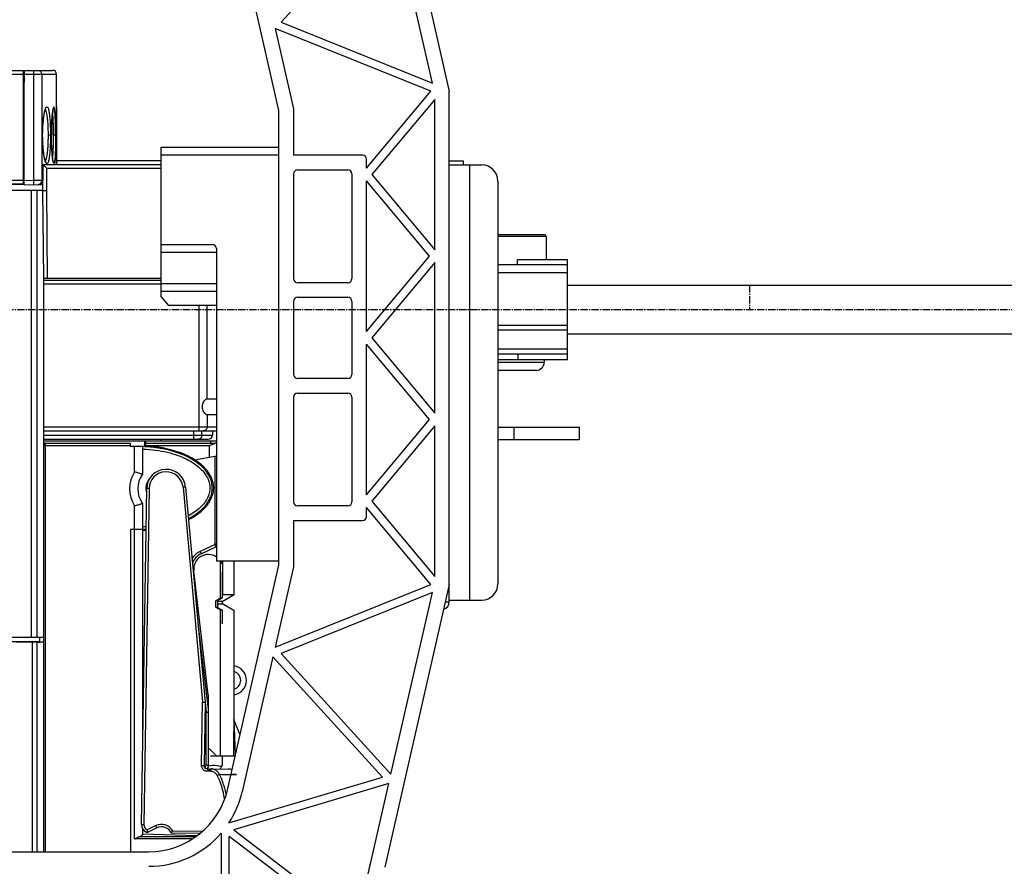
# Model space of a CAD drawing. Extents: x -545 to 1140, y -550 to -148.
# Drawn here: x 769 to 890, y -389 to -285 of the extents above; entities that cross this region are included whole.
import ezdxf

# ---------------------------------------------------------------- set-up
doc = ezdxf.new("R2010")
doc.units = 0
doc.header["$LTSCALE"] = 1.21
doc.header["$MEASUREMENT"] = 0
doc.linetypes.add('AXES2', pattern=[1.125, 0.75, -0.125, 0.125, -0.125])
doc.layers.get('0').update_dxf_attribs({"linetype": 'CONTINUOUS'})
doc.layers.add('AXE', color=80, linetype='AXES2')

msp = doc.modelspace()

# ---------------------------------------------------------------- linework, layer by layer
for p, q in [((814.08397, -258.84797), (822.04263, -293.68402)), ((801.04263, -296.05235), (794.75375, -268.52513)), ((814.85158, -270.2897), (801.3005, -285.16559)), ((819.96711, -292.68101), (814.85158, -270.2897)), ((801.3005, -285.16559), (819.96711, -292.68101)), ((800.58201, -285.95432), (802.84263, -295.84935)), ((819.76577, -293.67796), (800.58201, -285.95432)), ((752.3302, -291.09274), (773.14264, -291.09274)), ((769.54263, -305.13078), (769.54263, -291.09274)), ((769.64263, -294.09274), (769.66881, -291.09274)), ((770.82666, -304.6824), (770.82666, -291.09274)), ((769.54263, -291.59274), (752.33021, -291.59274)), ((769.66622, -291.39012), (769.54263, -291.39012)), ((769.66017, -292.08263), (769.54263, -292.08263)), ((773.64263, -291.59274), (769.66445, -291.59274)), ((771.81236, -291.59274), (771.81236, -304.67797)), ((773.64263, -295.73606), (773.64263, -291.59274)), ((769.65409, -292.77936), (769.54263, -292.77936)), ((811.84263, -303.16224), (819.76577, -293.67796)), ((769.64263, -294.72274), (769.54237, -294.72122)), ((769.64263, -294.09274), (769.54263, -294.09274)), ((769.54263, -294.77922), (769.64195, -294.78039)), ((769.64263, -305.19274), (769.64263, -294.09274)), ((820.24263, -294.66691), (812.49415, -303.94213)), ((820.24263, -313.21735), (820.24263, -294.66691)), ((822.04263, -356.55235), (822.04263, -293.68402)), ((769.54263, -295.06213), (769.64263, -295.06263)), ((773.61003, -296.1381), (773.61594, -295.98052)), ((773.61594, -295.98052), (773.62124, -295.85462)), ((773.62124, -295.85462), (773.62583, -295.7582)), ((773.62583, -295.7582), (773.62848, -295.70921)), ((801.04263, -352.05235), (801.04263, -296.05235)), ((802.84263, -295.84935), (802.84263, -301.55235)), ((773.57893, -297.33028), (773.5832, -297.11339)), ((773.5832, -297.11339), (773.58766, -296.91168)), ((773.58766, -296.91168), (773.59224, -296.72556)), ((773.59224, -296.72556), (773.59683, -296.55519)), ((773.59683, -296.55519), (773.60137, -296.40063)), ((773.60137, -296.40063), (773.60579, -296.2617)), ((773.60579, -296.2617), (773.61003, -296.1381)), ((773.56416, -298.61404), (773.56591, -298.33434)), ((773.56591, -298.33434), (773.56836, -298.06482)), ((773.56836, -298.06482), (773.57141, -297.80688)), ((773.57141, -297.80688), (773.57497, -297.56171)), ((773.57497, -297.56171), (773.57893, -297.33028)), ((771.91755, -299.09274), (771.92159, -299.09274)), ((772.88244, -299.09274), (772.58684, -299.09274)), ((773.01025, -299.09274), (773.01173, -299.09274)), ((773.51427, -299.09274), (773.21719, -299.09274)), ((773.61791, -299.09274), (773.56281, -299.09274)), ((773.56302, -299.15099), (773.56318, -298.90213)), ((773.56353, -299.41632), (773.56302, -299.15099)), ((773.56318, -298.90213), (773.56416, -298.61404)), ((773.56479, -299.68799), (773.56353, -299.41632)), ((773.56674, -299.9515), (773.56479, -299.68799)), ((773.56929, -300.20543), (773.56674, -299.9515)), ((773.57236, -300.44856), (773.56929, -300.20543)), ((773.57588, -300.67983), (773.57236, -300.44856)), ((773.57974, -300.89838), (773.57588, -300.67983)), ((773.58386, -301.10349), (773.57974, -300.89838)), ((786.54263, -318.96044), (786.54263, -300.55235)), ((786.54263, -300.55235), (801.04263, -300.55235)), ((773.58815, -301.29459), (773.58386, -301.10349)), ((773.59253, -301.47135), (773.58815, -301.29459)), ((773.59693, -301.63358), (773.59253, -301.47135)), ((773.60126, -301.78125), (773.59693, -301.63358)), ((773.60548, -301.9145), (773.60126, -301.78125)), ((773.61149, -302.08809), (773.60548, -301.9145)), ((773.61702, -302.23165), (773.61149, -302.08809)), ((801.04263, -301.55235), (786.54263, -301.55235)), ((811.34263, -301.55235), (802.84263, -301.55235)), ((811.84263, -303.16224), (811.84263, -302.05235)), ((771.95018, -302.69274), (771.92239, -305.84274)), ((771.92495, -302.71553), (771.92495, -304.67813)), ((771.92495, -302.71553), (771.94998, -302.71575)), ((771.95018, -302.69274), (786.54263, -302.69274)), ((772.42153, -305.94274), (772.44579, -303.19274)), ((786.54263, -303.19274), (772.44579, -303.19274)), ((773.62198, -302.34719), (773.61702, -302.23165)), ((773.62631, -302.43657), (773.62198, -302.34719)), ((773.62883, -302.48237), (773.62631, -302.43657)), ((773.63102, -302.51749), (773.62883, -302.48237)), ((786.54263, -302.24274), (773.6412, -302.24274)), ((773.64263, -302.69274), (773.64263, -302.44739)), ((803.34263, -303.35235), (809.54263, -303.35235)), ((823.79263, -302.29734), (822.04263, -302.29734)), ((822.04263, -302.75235), (826.04263, -302.75235)), ((823.79263, -302.75235), (823.79263, -302.29734)), ((824.54263, -302.75235), (824.54263, -356.35235)), ((769.54263, -304.44274), (769.64263, -304.44186)), ((802.84263, -303.85235), (802.84263, -316.75235)), ((810.04263, -303.85235), (810.04263, -316.75235)), ((812.49415, -303.94213), (820.24263, -313.21735)), ((769.54263, -305.11766), (751.14265, -305.11766)), ((751.64263, -304.61767), (769.54263, -304.61767)), ((769.64263, -305.16907), (755.2663, -305.16907)), ((769.64263, -305.1308), (769.54263, -305.1308)), ((770.82666, -304.6824), (769.64263, -304.69272)), ((769.64263, -305.19274), (771.9283, -305.17279)), ((770.82974, -305.03593), (770.82667, -304.68239)), ((770.83103, -305.18237), (770.82973, -305.03593)), ((771.32387, -305.17845), (771.42352, -305.17719)), ((811.84263, -323.27246), (811.84263, -304.72202)), ((819.59112, -313.99724), (811.84263, -304.72202)), ((828.04263, -304.75235), (828.04263, -354.35235)), ((751.04263, -305.84274), (771.9215, -305.84274)), ((770.54263, -360.94274), (770.54263, -305.84274)), ((771.24263, -360.94274), (771.24263, -305.84274)), ((771.92151, -305.94316), (772.01679, -316.7428)), ((772.51681, -316.74274), (772.42153, -305.94274)), ((833.79262, -311.35235), (828.04263, -311.35235)), ((833.99263, -311.55235), (828.04263, -311.55235)), ((833.99263, -311.55235), (833.99263, -314.40735)), ((786.54263, -312.55235), (792.84263, -312.55235)), ((793.34263, -313.05235), (793.34263, -351.55235)), ((793.34263, -313.55235), (786.54263, -313.55235)), ((811.84263, -323.27246), (819.59112, -313.99724)), ((820.24263, -314.77713), (812.49415, -324.05235)), ((820.24263, -333.32757), (820.24263, -314.77713)), ((828.04263, -315.02735), (836.59263, -315.02735)), ((830.43615, -315.02735), (830.43615, -314.40735)), ((830.43615, -314.40735), (836.59263, -314.40735)), ((836.59263, -326.69735), (836.59263, -314.40735)), ((836.59263, -316.02735), (828.04263, -316.02735)), ((786.54263, -316.74274), (772.01697, -316.74274)), ((772.04263, -316.7428), (772.04263, -387.35235)), ((772.04263, -316.94274), (786.54263, -316.94274)), ((786.54263, -317.44274), (772.04263, -317.44274)), ((786.54263, -317.35235), (793.34263, -317.35235)), ((809.54263, -317.25235), (803.34263, -317.25235)), ((836.59263, -317.55734), (961.09263, -317.55734)), ((793.34263, -318.35235), (786.54263, -318.35235)), ((787.45885, -320.05235), (786.54263, -318.96044)), ((803.34263, -319.05235), (809.54263, -319.05235)), ((793.34263, -320.05235), (787.45885, -320.05235)), ((791.22666, -335.49274), (791.22666, -320.05235)), ((792.21236, -331.54287), (792.21236, -320.05235)), ((802.84263, -319.55235), (802.84263, -328.55235)), ((810.04263, -319.55235), (810.04263, -328.55235)), ((828.04263, -322.47735), (836.59263, -322.47735)), ((828.04263, -323.07735), (836.59263, -323.07735)), ((836.59263, -323.53734), (961.09263, -323.53734)), ((811.84263, -343.38268), (811.84263, -324.83223)), ((819.59112, -334.10745), (811.84263, -324.83223)), ((812.49415, -324.05235), (820.24263, -333.32757)), ((836.59263, -325.45443), (828.04263, -325.45443)), ((836.59263, -326.07735), (828.04263, -326.07735)), ((830.49369, -326.07735), (830.49369, -326.69735)), ((828.04263, -326.69735), (836.59263, -326.69735)), ((828.04263, -327.05235), (833.74263, -327.05235)), ((833.74263, -326.69735), (833.74263, -327.05235)), ((832.74263, -328.05235), (828.24263, -328.05235)), ((809.54263, -329.05235), (803.34263, -329.05235)), ((803.34263, -330.85235), (809.54263, -330.85235)), ((792.21236, -331.54287), (793.34263, -331.54287)), ((802.84263, -331.35235), (802.84263, -344.25235)), ((810.04263, -331.35235), (810.04263, -344.25235)), ((793.34263, -333.5426), (792.21236, -333.5426)), ((792.21236, -333.54269), (792.21236, -334.99274)), ((811.84263, -343.38268), (819.59112, -334.10745)), ((820.24263, -334.88734), (812.49415, -344.16256)), ((820.24263, -353.43778), (820.24263, -334.88734)), ((772.04263, -334.99274), (793.34263, -334.99274)), ((772.04263, -335.49274), (793.34263, -335.49274)), ((772.04263, -336.04274), (792.84263, -336.04274)), ((790.55543, -336.54274), (790.55543, -335.49274)), ((791.5452, -336.04274), (791.5452, -335.49274)), ((792.84263, -335.49274), (792.84263, -336.04274)), ((828.04263, -335.05235), (838.04263, -335.05235)), ((830.04263, -336.55235), (830.04263, -335.05235)), ((838.04263, -335.05235), (838.04263, -336.55235)), ((772.04263, -336.54274), (792.3426, -336.54274)), ((772.04263, -336.74274), (793.34263, -336.74274)), ((782.74263, -337.34274), (772.04263, -337.34274)), ((772.24263, -337.04274), (772.24263, -387.35235)), ((772.24263, -337.04274), (782.74263, -337.04274)), ((782.74263, -337.44274), (782.74263, -337.04274)), ((784.50942, -337.44333), (784.50942, -336.74274)), ((784.64925, -337.35987), (784.64925, -336.74274)), ((784.64925, -337.04274), (793.11686, -337.04274)), ((792.4732, -337.34274), (784.64925, -337.34274)), ((786.54263, -336.74274), (786.54263, -336.54274)), ((792.4732, -338.78714), (792.4732, -337.34274)), ((792.6413, -337.04274), (792.6413, -336.74274)), ((793.34263, -337.04274), (793.18735, -337.04274)), ((828.04263, -336.55235), (838.04263, -336.55235)), ((784.24263, -337.44274), (782.74263, -337.44274)), ((783.24263, -340.53557), (783.24263, -337.44274)), ((784.24263, -337.44274), (784.24263, -340.84274)), ((784.50942, -337.44333), (784.25894, -337.44333)), ((784.50954, -337.44274), (784.86057, -337.44274)), ((784.86057, -337.37282), (784.86057, -337.47364)), ((789.07898, -338.28482), (788.76377, -338.28316)), ((789.14796, -338.43608), (789.14796, -338.3155)), ((793.34263, -338.63384), (790.69471, -339.10073)), ((793.17803, -349.50337), (793.17803, -338.67364)), ((792.14796, -340.35588), (792.14796, -340.60187)), ((792.50592, -340.87039), (792.50592, -341.19243)), ((784.09985, -384.00823), (784.74286, -342.61323)), ((785.04282, -342.61789), (784.39981, -384.01289)), ((785.04282, -342.61789), (784.74286, -342.61323)), ((789.53277, -342.43378), (789.23399, -342.46087)), ((789.23399, -342.46086), (791.63481, -368.93939)), ((789.53277, -342.43378), (791.93502, -368.92811)), ((784.24263, -344.44274), (784.24263, -374.81649)), ((792.14796, -344.48387), (792.14796, -344.72959)), ((792.50592, -343.89279), (792.50592, -344.22491)), ((812.49415, -344.16256), (820.24263, -353.43778)), ((783.24263, -385.78727), (783.24263, -344.74993)), ((809.54263, -344.75235), (803.34263, -344.75235)), ((811.84263, -346.05235), (811.84263, -344.94245)), ((819.76577, -354.42674), (811.84263, -344.94245)), ((790.24794, -346.24754), (790.00043, -346.24646)), ((802.84263, -346.55235), (802.84263, -352.25535)), ((802.84263, -346.55235), (811.34263, -346.55235)), ((782.74263, -347.64274), (782.74263, -387.35235)), ((784.24263, -347.64274), (782.74263, -347.64274)), ((793.17803, -349.50337), (791.32467, -350.3676)), ((793.30481, -349.77526), (793.17803, -349.50337)), ((791.32468, -350.3676), (791.45146, -350.63949)), ((791.45146, -350.63949), (793.34263, -349.75762)), ((801.04263, -351.55235), (793.34263, -351.55235)), ((793.85833, -356.09328), (793.85828, -351.5775)), ((793.8978, -351.64272), (794.08944, -351.97465)), ((794.12652, -355.67671), (794.12652, -351.55235)), ((795.54263, -355.67671), (795.54263, -351.55235)), ((792.33914, -368.04274), (790.55114, -352.75179)), ((794.05967, -353.07109), (794.0597, -356.09327)), ((794.08944, -351.97465), (794.08945, -352.96199)), ((794.75421, -379.57755), (801.04263, -352.05235)), ((802.84263, -352.25535), (800.58201, -362.15037)), ((800.58201, -362.15037), (819.76577, -354.42674)), ((819.96711, -355.42368), (801.3005, -362.93911)), ((822.04263, -354.42067), (814.08397, -389.25672)), ((814.85158, -377.81499), (819.96711, -355.42368)), ((793.25067, -357.24687), (793.25066, -356.43969)), ((793.45299, -356.43969), (793.25066, -356.43969)), ((793.45299, -356.43969), (793.453, -357.24687)), ((794.04263, -356.54274), (793.45299, -356.54274)), ((793.85833, -356.09328), (794.0597, -356.09327)), ((794.04263, -356.54274), (795.54263, -355.67671)), ((794.04263, -356.54274), (794.04263, -356.84272)), ((794.12652, -355.67671), (795.54263, -355.67671)), ((821.55563, -356.55235), (822.04263, -356.55235)), ((822.04263, -356.35235), (826.04263, -356.35235)), ((793.25067, -357.24687), (793.453, -357.24687)), ((794.19285, -356.84272), (793.45299, -356.84272)), ((794.05972, -357.59327), (793.85835, -357.59328)), ((793.85855, -375.54272), (793.85835, -357.59328)), ((794.05972, -357.59327), (794.05974, -358.96404)), ((794.19285, -356.84272), (795.49286, -357.59326)), ((795.49286, -357.59326), (795.49303, -372.50343)), ((791.08788, -359.58505), (792.33916, -369.7759)), ((794.10435, -359.26404), (794.09224, -359.25269)), ((751.04263, -360.94274), (772.04263, -360.94274)), ((765.14263, -361.44274), (771.54263, -361.44274)), ((770.64263, -361.52659), (768.64263, -361.53183)), ((770.64263, -361.52921), (770.64263, -387.35235)), ((771.25582, -361.52969), (770.64263, -361.53183)), ((771.25582, -387.35235), (771.25582, -361.53076)), ((771.54263, -360.94274), (771.54263, -361.44274)), ((800.31078, -363.33758), (796.50854, -379.98046)), ((813.81064, -378.15724), (800.31078, -363.33758)), ((801.3005, -362.93911), (814.85158, -377.81499)), ((792.33914, -368.04274), (792.33921, -374.54274)), ((791.51361, -376.74155), (791.63481, -368.93939)), ((791.93502, -368.92811), (791.81357, -376.74634)), ((791.93477, -368.94406), (792.08443, -370.16298)), ((792.08443, -376.68621), (792.08443, -370.16298)), ((796.25846, -372.99328), (795.49203, -371.06711)), ((792.38071, -376.75915), (792.38068, -374.58367)), ((792.61776, -375.54273), (795.67602, -375.5427)), ((794.04263, -375.54272), (794.04263, -376.72328)), ((791.51361, -376.74168), (791.81357, -376.74634)), ((791.81746, -376.80857), (791.81357, -376.74636)), ((792.26895, -377.149), (792.459, -377.13727)), ((792.31055, -377.4461), (792.26895, -377.149)), ((792.459, -377.13724), (792.45433, -377.4372)), ((792.45836, -377.13723), (794.76842, -377.17311)), ((792.63802, -377.44005), (792.64268, -377.14009)), ((793.85035, -377.15885), (794.04263, -376.72207)), ((792.63802, -377.44005), (792.45435, -377.43721)), ((793.4501, -377.9502), (793.71563, -377.82014)), ((794.87875, -383.8136), (813.81064, -378.15724)), ((814.58801, -378.96867), (795.5053, -384.67008)), ((812.32919, -388.85583), (814.58801, -378.96867)), ((784.09985, -384.00823), (784.39981, -384.01289)), ((784.24263, -384.53306), (784.24263, -385.27449)), ((785.87158, -384.14445), (784.81399, -384.66279)), ((786.00359, -384.41384), (784.83304, -384.98755)), ((786.00359, -384.41384), (785.87156, -384.14446)), ((795.5053, -384.67008), (809.86618, -395.636)), ((790.25886, -385.78727), (783.24263, -385.78727)), ((783.94104, -385.48768), (790.73547, -385.48768)), ((784.15915, -385.47114), (790.76179, -385.47114)), ((784.1592, -385.29325), (784.1592, -385.47114)), ((790.94263, -385.3899), (784.24263, -385.21422)), ((791.29041, -385.12005), (787.769, -385.06535)), ((787.95378, -384.76818), (791.58597, -384.8246)), ((793.91313, -385.09082), (793.91313, -407.97827)), ((794.91313, -409.3806), (794.91313, -385.47611)), ((809.3896, -396.53029), (794.91313, -385.47611)), ((700.34263, -387.35235), (785.00493, -387.35235))]:
    msp.add_line(p, q)
for points in [[(771.92159, -299.09274), (771.92626, -298.6531), (771.94414, -298.13231), (771.9739, -297.64667), (772.01343, -297.20724), (772.06024, -296.82272), (772.11164, -296.49879), (772.16484, -296.23821), (772.21666, -296.04192), (772.26278, -295.91007), (772.295, -295.8435), (772.29843, -295.83808)], [(773.01173, -299.09274), (773.01235, -298.88616), (773.01549, -298.58356), (773.02113, -298.29025), (773.02905, -298.00841), (773.03899, -297.73995), (773.05069, -297.48643), (773.06387, -297.24915), (773.07825, -297.02908), (773.09356, -296.82691), (773.10952, -296.64305), (773.12587, -296.47767), (773.14236, -296.33075), (773.15876, -296.202), (773.17488, -296.09083), (773.19049, -295.99666), (773.20535, -295.91908), (773.21905, -295.85807), (773.23089, -295.81404), (773.23914, -295.78913), (773.24005, -295.78679)], [(773.62848, -295.70921), (773.63077, -295.67175), (773.63176, -295.65725)], [(773.63176, -295.65725), (773.63263, -295.64562), (773.63335, -295.63709), (773.63382, -295.63212), (773.63387, -295.63171)], [(772.29848, -302.34747), (772.29507, -302.3421), (772.26295, -302.27582), (772.21692, -302.1444), (772.16517, -301.9487), (772.11204, -301.68889), (772.06068, -301.36592), (772.01388, -300.9825), (771.97431, -300.54421), (771.94445, -300.05969), (771.92642, -299.53997), (771.92159, -299.09274)], [(773.23859, -302.39623), (773.2398, -302.3985), (773.23916, -302.39642), (773.23098, -302.37175), (773.21917, -302.3279), (773.2055, -302.26709), (773.19066, -302.18977), (773.17506, -302.09585), (773.15897, -301.98495), (773.14258, -301.85652), (773.12609, -301.70994), (773.10975, -301.54498), (773.0938, -301.36158), (773.0785, -301.15993), (773.06412, -300.94041), (773.05093, -300.70372), (773.03921, -300.45084), (773.02924, -300.18301), (773.02129, -299.90183), (773.0156, -299.60917), (773.01239, -299.3072), (773.01173, -299.09274)], [(773.63279, -302.54181), (773.63196, -302.53104), (773.63102, -302.51749)], [(773.6339, -302.55409), (773.63387, -302.55382), (773.63346, -302.54957), (773.63279, -302.54181)], [(792.26894, -377.14899), (792.21316, -377.15286), (792.07325, -377.12743), (791.95091, -377.0545), (791.86192, -376.94342), (791.81746, -376.80857)]]:
    msp.add_lwpolyline(points)
for centre, radius, start, end in [((773.14261, -291.59274), 0.5, 0, 89.9965224), ((811.34263, -302.05235), 0.5, 0, 90), ((803.34263, -303.85235), 0.5, 90, 180), ((809.54263, -303.85235), 0.5, 0, 90), ((826.04263, -304.75235), 2, 0, 90), ((833.79263, -311.55235), 0.2, 0, 90), ((792.84263, -313.05235), 0.5, 0, 90), ((803.34263, -316.75235), 0.5, 180, 270), ((809.54263, -316.75235), 0.5, 270, 0), ((803.34263, -319.55235), 0.5, 90, 180), ((809.54263, -319.55235), 0.5, 0, 90), ((832.74263, -327.05235), 1, 270, 0), ((803.34263, -328.55235), 0.5, 180, 270), ((809.54263, -328.55235), 0.5, 270, 0), ((828.24263, -327.05235), 1, 258.4555655, 270), ((803.34263, -331.35235), 0.5, 90, 180), ((809.54263, -331.35235), 0.5, 0, 90), ((792.3426, -336.04274), 0.5, 270.0033365, 0), ((772.24263, -337.24274), 0.2, 90, 179.9991607), ((786.64262, -342.64274), 4.00001, 148.2110835, 211.7891056), ((786.64262, -342.64274), 2.99996, 143.1220498, 216.8700148), ((787.14257, -342.6505), 2.39999, 5.1808408, 179.110098), ((787.14257, -342.6505), 2.1, 5.1811763, 179.1101599), ((786.64263, -342.64274), 2, 137.2665891, 195.7064836), ((803.34263, -344.25235), 0.5, 180, 270), ((809.54263, -344.25235), 0.5, 270, 0), ((811.34263, -346.05235), 0.5, 270, 360), ((792.33895, -352.54273), 2.39999, 114.9999833, 147.2390068), ((792.33895, -352.54273), 2.09999, 114.9998826, 159.0455854), ((792.33896, -352.54274), 1.8, 55.9720771, 186.669401), ((792.33896, -352.54274), 1.8, 30.0006509, 33.4747279), ((792.33896, -352.54274), 1.8, 342.9305091, 346.5311792), ((826.04263, -354.35235), 2, 270, 0), ((821.04263, -356.55235), 1, 287.1962461, 0), ((795.24263, -366.24274), 1.1, 283.3369491, 76.6641905), ((795.24263, -366.24274), 1.8, 278.1292327, 81.8721367), ((794.74978, -378.37296), 1.2, 63.8846648, 89.110075), ((792.43962, -378.36821), 0.9311, 89.0936766, 97.9750187), ((784.73453, -382.21915), 9.7049, 8.4827022, 26.0956301), ((785.00493, -377.35235), 10, 270, 347.1428679), ((785.00493, -377.35235), 11.8, 326.7999568, 347.131047), ((785.09973, -384.02376), 1, 179.1101359, 254.5323396), ((785.09973, -384.02376), 0.7, 179.1102031, 245.9078648), ((786.57572, -385.58118), 1.6, 30.538771, 116.1093638), ((786.57572, -385.58118), 1.3, 23.3778224, 116.1100343), ((785.00493, -377.35235), 11.8, 270, 319.0194209), ((783.86263, -382.35235), 29.2, 332.9402338, 347.131047)]:
    msp.add_arc(centre, radius, start, end)
for points, start_tangent, end_tangent in [([(771.31906, -291.09274), (771.47132, -291.11705), (771.60437, -291.18471), (771.71356, -291.29243), (771.78649, -291.43288), (771.81236, -291.59274)], (1, -0.000000072), (0, -1)), ([(771.91755, -299.09274), (771.92964, -298.38204), (771.96603, -297.68938), (772.02474, -297.05376), (772.10083, -296.51371), (772.19148, -296.07918), (772.27211, -295.82942)], (0.000029938, 1), (0.330228282, 0.943901098)), ([(772.24664, -295.95492), (772.33159, -296.13836), (772.40707, -296.43552), (772.47095, -296.834), (772.52126, -297.31884), (772.55747, -297.872), (772.57943, -298.47124), (772.58684, -299.09274)], (0.608230897, -0.79376015), (0.00021711, -0.999999976)), ([(772.27211, -295.82942), (772.29182, -295.77326), (772.3955, -295.61479), (772.4969, -295.61068), (772.59209, -295.7605), (772.67762, -296.05938), (772.74979, -296.49026), (772.80719, -297.03416), (772.84914, -297.67475), (772.87425, -298.37471), (772.88244, -299.09274)], (0.330228282, 0.943901098), (0.000019574, -1)), ([(773.19907, -295.91674), (773.17173, -296.08167), (773.14508, -296.2805), (773.11939, -296.5134), (773.09538, -296.77679), (773.07393, -297.06191), (773.0554, -297.36336), (773.03967, -297.6841), (773.0269, -298.02559), (773.01759, -298.38055), (773.01204, -298.73949), (773.01025, -299.09274)], (-0.180113081, -0.983645911), (-0.000000176, -1)), ([(773.51427, -299.09274), (773.51344, -298.73411), (773.5109, -298.3762), (773.50661, -298.02432), (773.50054, -297.68359), (773.49264, -297.35859), (773.48288, -297.05267), (773.47121, -296.76892), (773.45757, -296.51034), (773.44197, -296.28002), (773.42443, -296.08094), (773.40502, -295.91511), (773.38366, -295.78344), (773.36045, -295.68801), (773.3359, -295.63096), (773.31032, -295.61204), (773.28344, -295.63092), (773.25533, -295.68919), (773.22698, -295.78552), (773.19907, -295.91674)], (-0.00000799, 1), (-0.180113081, -0.983645911)), ([(773.56283, -299.03314), (773.56542, -298.37412), (773.57303, -297.67662), (773.58459, -297.03863), (773.5983, -296.49579), (773.61255, -296.06131), (773.62538, -295.75873)], (0.000524069, 0.999999863), (-0.197826239, 0.980237104)), ([(773.607, -295.65499), (773.6352, -295.60324), (773.64102, -295.60129), (773.64764, -295.7302)], (-0.00425501, 0.999990947), (-0.229370574, -0.97333917)), ([(773.62538, -295.75873), (773.607, -295.65499)], (-0.197826234, 0.980237105), (-0.004255002, 0.999990947)), ([(773.64764, -295.7302), (773.64261, -295.75215), (773.64043, -296.05024), (773.63552, -296.48193), (773.62939, -297.02608), (773.6235, -297.66855), (773.61937, -298.37046), (773.61791, -299.09274)], (-0.229370571, -0.973339171), (-0.000003411, -1)), ([(773.13427, -296.41034), (773.13811, -296.44893), (773.16746, -296.84423), (773.18975, -297.32575), (773.20521, -297.87579), (773.21424, -298.47264), (773.21719, -299.09274)], (0.101666097, -0.994818579), (0.000001789, -1)), ([(772.27234, -302.35635), (772.19688, -302.12695), (772.10494, -301.69555), (772.02689, -301.15027), (771.96684, -300.5074), (771.92977, -299.80703), (771.91755, -299.09274)], (-0.341533102, 0.939869746), (-0.000028698, 1)), ([(772.58684, -299.09274), (772.5794, -299.71539), (772.55738, -300.31532), (772.52109, -300.86866), (772.47072, -301.35324), (772.40683, -301.75118), (772.33138, -302.04775), (772.24651, -302.23073)], (-0.000234474, -0.999999973), (-0.608863809, -0.793274771)), ([(772.88244, -299.09274), (772.87434, -299.80694), (772.84969, -300.49979), (772.80861, -301.13419), (772.75251, -301.67451), (772.68157, -302.10751), (772.59708, -302.4123), (772.50255, -302.57034), (772.40161, -302.57524), (772.29798, -302.42593), (772.27234, -302.35635)], (-0.000016441, -1), (-0.341533102, 0.939869747)), ([(773.01081, -299.29364), (773.01025, -299.09274)], (-0.005683983, 0.999983846), (0.000000202, 1)), ([(773.01416, -299.61579), (773.01081, -299.29364)], (-0.015193774, 0.999884568), (-0.005683986, 0.999983846)), ([(773.02477, -300.08767), (773.01783, -299.81656), (773.01416, -299.61579)], (-0.029767951, 0.999556836), (-0.015193777, 0.999884568)), ([(773.21719, -299.09274), (773.21423, -299.71376), (773.20517, -300.31123), (773.18969, -300.8615), (773.16737, -301.34287), (773.13799, -301.73775), (773.13426, -301.77524)], (-0.000001769, -1), (-0.101724886, -0.994812569)), ([(773.51427, -299.09274), (773.51087, -299.81263), (773.50045, -300.50602), (773.48278, -301.13563), (773.45777, -301.67191), (773.42486, -302.1003), (773.38422, -302.39914), (773.3369, -302.55296), (773.28441, -302.55587), (773.22882, -302.40736)], (-0.000004731, -1), (-0.094161885, 0.995556899)), ([(773.56281, -299.09274), (773.56283, -299.03314)], (0.000007927, 1), (0.000524085, 0.999999863)), ([(773.56283, -299.15099), (773.56281, -299.09274)], (-0.000516709, 0.999999867), (-0.000006018, 1)), ([(773.62577, -302.43442), (773.61303, -302.13698), (773.59877, -301.70577), (773.58491, -301.16151), (773.57317, -300.51869), (773.56545, -299.81495), (773.56283, -299.15099)], (0.147287708, 0.989093692), (-0.000516719, 0.999999867)), ([(773.61791, -299.09274), (773.61935, -299.81137), (773.62342, -300.50674), (773.62923, -301.14431), (773.63533, -301.68707), (773.64029, -302.12214), (773.64259, -302.42559), (773.65029, -302.45417)], (0.000005439, -1), (0.267693141, -0.96350422)), ([(773.0302, -300.25546), (773.02477, -300.08767)], (-0.034869302, 0.999391881), (-0.029767945, 0.999556837)), ([(773.22793, -302.39832), (773.17328, -302.11412), (773.12109, -301.68888), (773.07583, -301.15116), (773.04032, -300.51634), (773.0302, -300.25546)], (-0.101895127, 0.994795146), (-0.034869296, 0.999391881)), ([(771.95018, -302.69274), (771.95378, -302.69637), (771.96477, -302.70746), (771.98356, -302.72642), (772.01098, -302.75408), (772.04786, -302.79129), (772.09534, -302.83918)], (0.70397881, -0.710220976), (0.703980648, -0.710219155)), ([(772.09534, -302.83918), (772.19474, -302.93947), (772.31379, -303.05959), (772.44579, -303.19274)], (0.703980646, -0.710219157), (0.703980733, -0.71021907)), ([(773.22882, -302.40736), (773.22793, -302.39832)], (-0.094161782, 0.995556909), (-0.101895274, 0.994795131)), ([(773.65029, -302.45417), (773.64113, -302.58167), (773.63545, -302.58473), (773.61125, -302.53142)], (0.267693144, -0.963504219), (0.098165962, 0.995170058)), ([(773.61125, -302.53142), (773.62577, -302.43442)], (0.098165955, 0.995170058), (0.147287699, 0.989093693)), ([(771.47144, -304.67957), (771.27701, -304.68042), (771.05812, -304.68138), (770.82666, -304.6824)], (-0.999990483, -0.004362701), (-0.999990623, -0.004330557)), ([(771.32559, -305.17843), (771.47524, -305.15286)], (0.999918783, 0.012744731), (0.947571654, 0.319543361)), ([(771.92495, -304.67813), (771.90129, -304.82949), (771.82945, -304.96945), (771.71935, -305.07911), (771.57862, -305.15126), (771.42359, -305.17719)], (-0.001795945, -0.999998387), (-0.999917282, -0.012861946)), ([(771.81236, -304.67797), (771.74659, -304.67836), (771.63085, -304.6789), (771.47144, -304.67957)], (-0.99998964, -0.004551957), (-0.999990483, -0.004362701)), ([(771.47524, -305.15286), (771.61154, -305.08132), (771.71957, -304.97076), (771.78889, -304.83187), (771.81279, -304.67796)], (0.947571656, 0.319543356), (0.000032539, 0.999999999)), ([(771.92481, -304.6776), (771.88772, -304.6776), (771.85024, -304.6776), (771.81236, -304.6776)], (-1, 0), (-1, 0)), ([(772.42153, -305.94274), (772.25305, -305.94336), (772.1043, -305.94379), (771.99263, -305.9439), (771.9311, -305.94359), (771.92654, -305.94281)], (-0.999989618, -0.004556639), (-0.071040673, 0.99747342)), ([(831.59264, -323.07735), (831.82323, -323.07478), (832.05651, -323.07073), (832.29263, -323.06895)], (1, 0), (1, 0)), ([(832.29263, -323.06895), (832.52859, -323.07073), (832.76182, -323.07477), (832.99263, -323.07735)], (1, 0), (1, 0)), ([(791.87144, -331.77213), (791.72413, -331.97044), (791.61272, -332.23395), (791.57021, -332.54401)], (-0.682746115, -0.730655694), (0.001110105, -0.999999384)), ([(792.21236, -331.54278), (792.14171, -331.56596), (792.01968, -331.64022), (791.87144, -331.77213)], (-1, -0.00000327), (-0.682746114, -0.730655695)), ([(791.57021, -332.54401), (791.61389, -332.85574), (791.72575, -333.11782), (791.87144, -333.31336)], (0.001110103, -0.999999384), (0.682751583, -0.730650584)), ([(791.87144, -333.31336), (792.01978, -333.44534), (792.1417, -333.5195), (792.21236, -333.54269)], (0.682751582, -0.730650585), (1, -0.00000327)), ([(791.5452, -336.04274), (791.52113, -336.19676), (791.45416, -336.33174), (791.34754, -336.44252), (791.20852, -336.5165), (791.05032, -336.54274)], (-0.000000428, -1), (-1, -0.000000875)), ([(792.21236, -334.99274), (792.18839, -335.14676), (792.12169, -335.28174), (792.01551, -335.39251), (791.87707, -335.4665), (791.71951, -335.49274)], (0, -1), (-1, -0.000000428)), ([(790.69471, -339.10073), (790.4793, -338.96774), (790.1946, -338.80524), (789.88314, -338.64274), (789.5406, -338.48024), (789.16107, -338.31774), (788.7361, -338.15524), (788.50282, -338.07399), (788.25284, -337.99274), (787.98319, -337.91149), (787.68985, -337.83024), (787.36702, -337.74899), (787.00595, -337.66774), (786.80689, -337.62711), (786.59207, -337.58649), (786.35758, -337.54586), (786.09752, -337.50524), (785.80218, -337.46461), (785.63616, -337.4443), (785.45322, -337.42399), (785.24714, -337.40368), (785.00655, -337.38336), (784.86644, -337.37321), (784.70556, -337.36305), (784.64925, -337.35987)], (-0.842546256, 0.538623994), (-0.998504353, 0.054672272)), ([(792.4732, -337.34274), (792.6176, -337.26414), (792.75472, -337.19229), (792.88313, -337.13058)], (0.87705802, 0.480384461), (0.912141707, 0.409874989)), ([(792.88313, -337.13058), (792.9688, -337.09458), (793.0468, -337.06735)], (0.912141705, 0.409874993), (0.95670829, 0.29104853)), ([(793.0468, -337.06735), (793.11686, -337.04983)], (0.956708292, 0.291048525), (0.982864184, 0.184331212)), ([(793.11686, -337.04983), (793.1416, -337.04588), (793.16509, -337.04352), (793.18735, -337.04274)], (0.982864186, 0.184331203), (1, 0)), ([(784.24263, -337.74287), (785.85285, -337.87542), (787.29867, -338.14743), (788.57355, -338.53038), (789.67506, -339.00327), (790.59852, -339.54476), (791.34769, -340.14429), (791.91924, -340.78825), (792.30806, -341.46999), (792.51129, -342.20235), (792.50313, -342.93951), (792.28866, -343.66019), (791.89947, -344.32408), (791.33498, -344.9532), (790.59281, -345.54461), (789.85922, -345.98681)], (0.999311948, -0.037089483), (-0.882512094, -0.470289702)), ([(784.70197, -337.46297), (784.69664, -337.46266), (784.50553, -337.4527), (784.4571, -337.45051)], (-0.998313236, 0.058057587), (-0.999049922, 0.043580419)), ([(785.66084, -337.54844), (785.42994, -337.52243), (785.22783, -337.5025), (784.99186, -337.48258), (784.70197, -337.46297)], (-0.99282635, 0.119565208), (-0.998313236, 0.058057589)), ([(790.62552, -339.20232), (790.35937, -339.03649), (790.08014, -338.87711), (789.77467, -338.71774), (789.43872, -338.55836), (789.06649, -338.39899), (788.64969, -338.23961), (788.17572, -338.08024), (787.91126, -338.00055), (787.62355, -337.92086), (787.30694, -337.84118), (786.95281, -337.76149), (786.54688, -337.6818), (786.3169, -337.64196), (786.06185, -337.60211), (785.77219, -337.56227), (785.66084, -337.54844)], (-0.83795919, 0.545732898), (-0.99282635, 0.119565207)), ([(789.003, -338.37347), (788.75818, -338.27928)], (-0.928988529, 0.370108515), (-0.937453785, 0.348109756)), ([(789.03492, -338.38624), (789.003, -338.37347)], (-0.927818549, 0.373031821), (-0.928988523, 0.370108529)), ([(789.09368, -338.41006), (789.06649, -338.39899), (789.03492, -338.38624)], (-0.925626922, 0.378437316), (-0.927818555, 0.373031807)), ([(789.11527, -338.41892), (789.09368, -338.41006)], (-0.924805624, 0.380439954), (-0.925626931, 0.378437294)), ([(789.14937, -338.43301), (789.11527, -338.41892)], (-0.923488578, 0.383625921), (-0.9248056, 0.380440011)), ([(789.88458, -346.31207), (790.08014, -346.20836), (790.35937, -346.04899), (790.85121, -345.73024), (791.26848, -345.41149), (791.62306, -345.09274), (791.92314, -344.77399), (792.17456, -344.45524), (792.5473, -343.81774), (792.76354, -343.18024), (792.83448, -342.54274), (792.76354, -341.90524), (792.5473, -341.26774), (792.17456, -340.63024), (791.92314, -340.31149), (791.62306, -339.99274), (791.26848, -339.67399), (790.85121, -339.35524), (790.62552, -339.20232)], (0.889105031, 0.457703226), (-0.83795919, 0.545732898)), ([(789.89684, -346.4359), (790.18411, -346.28596), (790.46965, -346.12348), (790.97257, -345.79853), (791.3992, -345.47357), (791.76176, -345.14861), (792.06864, -344.82365), (792.32581, -344.49869), (792.53765, -344.17373), (792.70737, -343.84877), (792.92925, -343.19886), (793.00294, -342.54894), (792.71305, -341.2491), (792.3347, -340.59919), (792.07933, -340.27423), (791.77445, -339.94927), (791.41415, -339.62431), (790.99015, -339.29935), (790.69471, -339.10073)], (0.894360807, 0.447346339), (-0.842573931, 0.538580701)), ([(783.24263, -340.5356), (783.50177, -340.61075), (783.74277, -340.68318), (783.94973, -340.74762)], (0.961769964, -0.273858607), (0.953344203, -0.301885459)), ([(783.94973, -340.74762), (784.1079, -340.7984), (784.20733, -340.83102), (784.24263, -340.84315)], (0.953344203, -0.301885458), (0.943843212, -0.330393691)), ([(783.24263, -344.74987), (783.50227, -344.6746), (783.74323, -344.60214), (783.94973, -344.53785)], (0.961770419, 0.27385701), (0.953347767, 0.301874205)), ([(783.94973, -344.53785), (784.10949, -344.4866), (784.20897, -344.45393), (784.24263, -344.44273)], (0.953347765, 0.301874209), (0.948573014, 0.316558426)), ([(789.88656, -346.31106), (790.00172, -346.2507)], (0.888994482, 0.457917909), (0.882341375, 0.470609921)), ([(784.67081, -347.3222), (784.24263, -347.3426)], (-0.998263958, -0.058898813), (-0.999328044, -0.036653243)), ([(784.24263, -347.64274), (784.50553, -347.63278), (784.66503, -347.62461)], (0.999559861, 0.029666223), (0.998439886, 0.05583721)), ([(784.24263, -347.64274), (784.47464, -347.63419)], (0.999559861, 0.029666229), (0.998997851, 0.044758178)), ([(784.24263, -347.74272), (784.37897, -347.73812), (784.50057, -347.73304), (784.60482, -347.72797), (784.6635, -347.72482)], (0.999529956, 0.030657257), (0.998465529, 0.055376784)), ([(784.47464, -347.63419), (784.50553, -347.63278), (784.66506, -347.62461)], (0.998997851, 0.044758177), (0.998439805, 0.055838661)), ([(793.34263, -349.4554), (793.17803, -349.50337)], (-0.960299054, -0.278972629), (-0.959011466, -0.283367268)), ([(793.25066, -356.43969), (793.45322, -356.32422), (793.65577, -356.20875), (793.85833, -356.09328)], (0.868762965, 0.49522814), (0.868737583, 0.495272663)), ([(794.0597, -356.09327), (793.85747, -356.20875), (793.65523, -356.32422), (793.45299, -356.43969)], (-0.868403218, -0.4958587), (-0.868425465, -0.495819738)), ([(794.0597, -355.71486), (794.12652, -355.67671)], (0.868429228, 0.495813147), (0.868426684, 0.495817602)), ([(793.85835, -357.59328), (793.65579, -357.47781), (793.45323, -357.36234), (793.25067, -357.24687)], (-0.868748834, 0.495252928), (-0.868774215, 0.495208404)), ([(793.453, -357.24687), (793.65524, -357.36234), (793.85748, -357.4778), (794.05972, -357.59327)], (0.868436729, -0.495800008), (0.868414483, -0.495838971)), ([(794.09224, -359.25269), (794.07916, -359.21138), (794.06885, -359.14516), (794.06203, -359.05872), (794.05974, -358.96404)], (-0.463233748, 0.88623614), (-0.000011361, 1)), ([(771.25582, -361.52969), (771.53368, -361.52648), (771.78106, -361.5191), (771.97564, -361.5082), (772.04234, -361.49851)], (0.999993897, 0.003493831), (0.993249659, 0.115996186)), ([(791.63481, -368.93935), (791.71252, -368.93644), (791.78492, -368.93373), (791.84709, -368.9314)], (0.999299002, 0.037436676), (0.999298978, 0.037437321)), ([(791.84709, -368.9314), (791.8948, -368.92961), (791.92479, -368.92849), (791.93502, -368.92811)], (0.999298977, 0.037437339), (0.999297291, 0.037482312)), ([(792.08443, -370.16297), (792.15471, -370.15867), (792.22106, -370.15461), (792.2798, -370.15101)], (0.998134799, 0.061048536), (0.99813358, 0.061068456)), ([(792.2798, -370.15101), (792.28552, -370.15066), (792.29111, -370.15032), (792.29656, -370.14999)], (0.998133576, 0.061068528), (0.998135352, 0.061039485)), ([(795.69328, -375.46307), (795.66491, -374.75029), (795.63951, -374.06322), (795.61874, -373.47116), (795.59987, -372.96265), (795.5826, -372.52972), (795.56695, -372.16501), (795.55281, -371.86144), (795.53986, -371.6144), (795.52789, -371.41921), (795.51728, -371.27193), (795.50807, -371.16838), (795.49989, -371.1025), (795.49402, -371.07096)], (-0.050788561, 0.998709428), (-0.508092804, 0.86130233)), ([(795.46962, -375.5427), (795.47963, -374.70995), (795.48641, -373.98251), (795.49062, -373.35218), (795.49268, -372.81012), (795.49303, -372.49471)], (0.013500493, 0.999908864), (-0.000040439, 0.999999999)), ([(792.33921, -374.54274), (792.67687, -374.87606), (793.01452, -375.20939), (793.35216, -375.54273)], (0.711679671, -0.702504125), (0.711608772, -0.702575943)), ([(792.31044, -377.44612), (792.10999, -377.44513), (791.91796, -377.38733), (791.75017, -377.27745), (791.62038, -377.12445), (791.53928, -376.94083), (791.51361, -376.74155)], (-0.990271966, -0.139145371), (0.015567789, 0.999878815)), ([(792.01324, -376.82534), (791.91625, -377.03133)], (-0.443378411, -0.896334527), (-0.408702538, -0.912667648)), ([(792.08443, -376.68621), (792.01324, -376.82534)], (-0.467732177, -0.883870246), (-0.443378416, -0.896334525)), ([(792.27979, -376.73379), (792.22103, -376.71957), (792.15478, -376.7034), (792.08443, -376.6862)], (-0.970552443, 0.240889925), (-0.971677927, 0.236309134)), ([(792.20314, -377.11998), (792.1921, -377.14433)], (-0.414839733, -0.909894497), (-0.41119103, -0.911549196)), ([(792.23971, -377.04114), (792.20314, -377.11998)], (-0.426613012, -0.904434264), (-0.414839734, -0.909894497)), ([(792.38088, -376.75913), (792.23971, -377.04114)], (-0.468303831, -0.883567497), (-0.426613021, -0.90443426)), ([(792.38089, -376.75914), (792.36204, -376.7553), (792.32737, -376.74583), (792.27979, -376.73379)], (-0.970461795, 0.241254854), (-0.970552443, 0.240889924)), ([(792.38071, -376.75915), (793.44356, -376.73516), (793.97602, -376.72328)], (0.999737054, 0.022930814), (-0.021577709, 0.999767174)), ([(793.71562, -377.82014), (793.53023, -377.54396), (793.27697, -377.32939), (792.96721, -377.18921), (792.64268, -377.14009)], (-0.436657877, 0.899627644), (-0.999879471, 0.015525586)), ([(792.63802, -377.44005), (792.88295, -377.4786), (793.11482, -377.58398), (793.31041, -377.7464), (793.45012, -377.95025)], (0.999792333, -0.020378695), (0.445579839, -0.895242206)), ([(793.71562, -377.82014), (794.88699, -377.83337), (795.5917, -377.84134), (795.82691, -377.844), (795.5917, -377.84134), (795.152, -377.83637)], (0.999936436, -0.011274936), (-0.999936139, 0.011301255)), ([(794.40043, -379.6564), (794.28854, -379.2661), (793.71563, -377.82014)], (-0.256003026, 0.96667598), (-0.439499332, 0.898242917)), ([(794.54031, -380.25932), (794.40043, -379.6564)], (-0.195777624, 0.980648317), (-0.256003025, 0.96667598)), ([(784.81399, -384.66279), (784.81658, -384.74899), (784.82061, -384.82744), (784.82511, -384.89358)], (0.017609961, -0.999844933), (0.074892419, -0.997191619)), ([(783.24263, -385.78727), (783.38263, -385.71103), (783.51556, -385.64119), (783.64015, -385.58074)], (0.877058018, 0.480384464), (0.909722678, 0.415216388)), ([(783.64015, -385.58074), (783.75439, -385.53296), (783.85505, -385.50124), (783.94104, -385.48768)], (0.909722677, 0.41521639), (0.998694832, 0.051074782)), ([(783.94974, -385.48723), (783.94395, -385.48753), (783.94104, -385.48768)], (-0.998629526, -0.052336124), (-0.99876863, -0.04961073)), ([(784.15915, -385.47114), (784.1023, -385.47695), (784.03213, -385.48234), (783.94974, -385.48723)], (-0.992860682, -0.119279783), (-0.998629531, -0.052336026)), ([(784.24263, -385.27449), (784.23325, -385.2814), (784.20529, -385.2877), (784.15951, -385.29322)], (0, -1), (-0.995618888, -0.093504167)), ([(784.82511, -384.89358), (784.82924, -384.94497), (784.83205, -384.97682), (784.83304, -384.98755)], (0.074892418, -0.997191619), (0.093223902, -0.99564517)), ([(787.769, -385.06535), (787.77544, -385.05571), (787.79469, -385.02651), (787.82583, -384.97835)], (0.556685485, 0.830723342), (0.538377234, 0.842703954)), ([(787.82583, -384.97835), (787.86416, -384.91746), (787.90782, -384.84596), (787.95378, -384.76818)], (0.538377246, 0.842703946), (0.502649176, 0.864490489))]:
    msp.add_spline(points, degree=3, dxfattribs=dict(start_tangent=start_tangent, end_tangent=end_tangent))
at = {"layer": 'AXE'}
for p, q in [((859.05878, -317.55734), (859.05878, -320.54734)), ((650.35724, -320.54949), (1089.3279, -320.54949))]:
    msp.add_line(p, q, dxfattribs=at)

doc.saveas('drawing.dxf')
